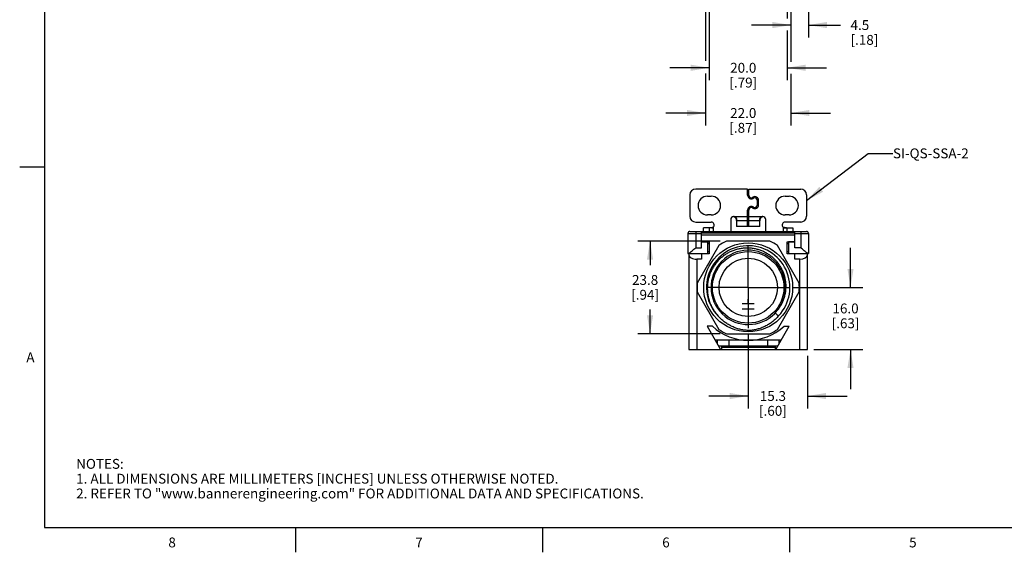
# Model space of a CAD drawing. Units: inches. Extents: x 0.7 to 21.3, y 0.5 to 16.
# Drawn here: x 0.7 to 10.7, y 0.5 to 5.9 of the extents above; entities that cross this region are included whole.
import ezdxf

# ---------------------------------------------------------------- set-up
doc = ezdxf.new("R2010")
doc.units = ezdxf.units.IN
doc.header["$LTSCALE"] = 1.21
doc.header["$MEASUREMENT"] = 0
doc.linetypes.add('CENTER', pattern=[0.6, 0.375, -0.075, 0.075, -0.075])
doc.layers.get('0').update_dxf_attribs({"linetype": 'CONTINUOUS'})
for name, color, linetype in [('02___PRT_ALL_AXES', 7, 'CONTINUOUS'), ('AXIS', 7, 'CONTINUOUS'), ('DRIVEN_DIMS', 7, 'CONTINUOUS'), ('NOTES', 7, 'CONTINUOUS')]:
    doc.layers.add(name, color=color, linetype=linetype)
doc.styles.add('TEXTSTYLE_2', font='txt', dxfattribs={"width": 0.8})
doc.dimstyles.new('DIMSTYLE_1', dxfattribs={"dimtxt": 0.1, "dimasz": 0.1875, "dimexe": 0.125, "dimexo": 0.0625, "dimgap": 0.1, "dimtad": 0, "dimtih": 1, "dimtoh": 1, "dimdec": 1, "dimzin": 4, "dimdsep": 46, "dimtxsty": 'STANDARD', "dimblk": '_FILLED', "dimblk1": '_FILLED', "dimblk2": '_FILLED', "dimcen": 0.09, "dimadec": 0, "dimazin": 0, "dimtp": 0.019685, "dimtm": 0.019685, "dimtfac": 1, "dimtdec": 1, "dimtofl": 0, "dimtmove": 0, "dimatfit": 3, "dimldrblk": '_FILLED', "dimfxl": 1, "dimtolj": 1, "dimtzin": 4, "dimarcsym": 0})
doc.dimstyles.new('DIMSTYLE_2', dxfattribs={"dimtxt": 0.1, "dimasz": 0.1875, "dimexe": 0.125, "dimexo": 0.0625, "dimgap": 0.1, "dimtad": 0, "dimtih": 1, "dimtoh": 1, "dimdec": 1, "dimzin": 4, "dimdsep": 46, "dimtxsty": 'STANDARD', "dimblk": '_FILLED', "dimblk1": '_FILLED', "dimblk2": '_FILLED', "dimcen": 0.09, "dimadec": 0, "dimazin": 0, "dimtp": 0.031496, "dimtm": 0.031496, "dimtfac": 1, "dimtdec": 1, "dimtofl": 0, "dimtmove": 0, "dimatfit": 3, "dimldrblk": '_FILLED', "dimfxl": 1, "dimtolj": 1, "dimtzin": 4, "dimarcsym": 0})
doc.dimstyles.new('DIMSTYLE_4', dxfattribs={"dimtxt": 0.1, "dimasz": 0.1875, "dimexe": 0.125, "dimexo": 0.0625, "dimgap": 0.1, "dimtad": 0, "dimtih": 1, "dimtoh": 1, "dimdec": 1, "dimzin": 4, "dimdsep": 46, "dimtxsty": 'STANDARD', "dimblk": '_FILLED', "dimblk1": '_FILLED', "dimblk2": '_FILLED', "dimcen": 0.09, "dimadec": 0, "dimazin": 0, "dimtp": 0.011811, "dimtm": 0.011811, "dimtfac": 1, "dimtdec": 1, "dimtofl": 0, "dimtmove": 0, "dimatfit": 3, "dimldrblk": '_FILLED', "dimfxl": 1, "dimtolj": 1, "dimtzin": 4, "dimarcsym": 0})
doc.dimstyles.get("Standard").update_dxf_attribs({"dimtxt": 0.1, "dimasz": 0.1875, "dimexe": 0.125, "dimexo": 0.0625, "dimgap": 0.09, "dimtad": 0, "dimtih": 1, "dimtoh": 1, "dimzin": 4, "dimdsep": 46, "dimtxsty": 'STANDARD', "dimblk": '_FILLED', "dimblk1": '_FILLED', "dimblk2": '_FILLED', "dimcen": 0.09, "dimadec": 0, "dimazin": 0, "dimtol": 1, "dimtp": 0.01, "dimtm": 0.01, "dimtfac": 1, "dimtofl": 0, "dimtmove": 0, "dimatfit": 3, "dimldrblk": '_FILLED', "dimfxl": 1, "dimtolj": 1, "dimtzin": 4, "dimarcsym": 0})

# ---------------------------------------------------------------- blocks, each defined once
blk = doc.blocks.new('_FILLED')
at = {"color": 0, "linetype": 'BYBLOCK'}
blk.add_solid([(0, 0), (-1, 0.167), (-1, -0.167)], dxfattribs=at)
blk = doc.blocks.new('*D6')
at = {"layer": 'DRIVEN_DIMS', "color": 7, "linetype": 'CONTINUOUS'}
for p, q in [((7.6566, 9.2406), (7.6566, 5.4792)), ((8.5228, 9.2406), (8.5228, 5.4687)), ((7.6566, 5.3507), (7.6566, 4.8245)), ((8.5228, 5.3454), (8.5228, 4.8245)), ((7.6566, 4.9495), (7.2566, 4.9495)), ((8.5228, 4.9495), (8.9228, 4.9495))]:
    blk.add_line(p, q, dxfattribs=at)
at = {"layer": 'DRIVEN_DIMS', "color": 7, "linetype": 'CONTINUOUS', "xscale": 0.1875, "yscale": 0.1875, "zscale": 0.1875}
blk.add_blockref('_FILLED', (7.6566, 4.9495), dxfattribs=at)
at = {"layer": 'DRIVEN_DIMS', "color": 7, "linetype": 'CONTINUOUS', "xscale": 0.1875, "yscale": 0.1875, "zscale": 0.1875, "rotation": 180}
blk.add_blockref('_FILLED', (8.5228, 4.9495), dxfattribs=at)
at = {"layer": 'DRIVEN_DIMS', "color": 7, "linetype": 'CONTINUOUS', "insert": (8.0397, 4.9995), "char_height": 0.1, "width": 0.5, "attachment_point": 2, "line_spacing_factor": 0.9}
blk.add_mtext('22.0\\P[.87]', dxfattribs=at)
blk = doc.blocks.new('*D7')
at = {"layer": 'DRIVEN_DIMS', "color": 7, "linetype": 'CONTINUOUS'}
for p, q in [((8.5228, 9.2406), (8.5228, 5.7152)), ((8.6999, 7.313), (8.6999, 6.3682)), ((8.6999, 6.2056), (8.6999, 5.7152)), ((8.5228, 5.8402), (8.1228, 5.8402)), ((8.6999, 5.8402), (9.0258, 5.8402))]:
    blk.add_line(p, q, dxfattribs=at)
at = {"layer": 'DRIVEN_DIMS', "color": 7, "linetype": 'CONTINUOUS', "xscale": 0.1875, "yscale": 0.1875, "zscale": 0.1875}
blk.add_blockref('_FILLED', (8.5228, 5.8402), dxfattribs=at)
at = {"layer": 'DRIVEN_DIMS', "color": 7, "linetype": 'CONTINUOUS', "xscale": 0.1875, "yscale": 0.1875, "zscale": 0.1875, "rotation": 180}
blk.add_blockref('_FILLED', (8.6999, 5.8402), dxfattribs=at)
at = {"layer": 'DRIVEN_DIMS', "color": 7, "linetype": 'CONTINUOUS', "insert": (9.1258, 5.8902), "char_height": 0.1, "width": 0.5, "attachment_point": 1, "line_spacing_factor": 0.9}
blk.add_mtext('4.5\\P[.18]', dxfattribs=at)
blk = doc.blocks.new('*D11')
at = {"layer": 'DRIVEN_DIMS', "color": 7, "linetype": 'CONTINUOUS'}
for p, q in [((7.696, 9.2406), (7.696, 5.2825)), ((8.4834, 9.2406), (8.4834, 5.9067)), ((8.4834, 5.786), (8.4834, 5.2825)), ((7.696, 5.4075), (7.296, 5.4075)), ((8.4834, 5.4075), (8.8834, 5.4075))]:
    blk.add_line(p, q, dxfattribs=at)
at = {"layer": 'DRIVEN_DIMS', "color": 7, "linetype": 'CONTINUOUS', "xscale": 0.1875, "yscale": 0.1875, "zscale": 0.1875}
blk.add_blockref('_FILLED', (7.696, 5.4075), dxfattribs=at)
at = {"layer": 'DRIVEN_DIMS', "color": 7, "linetype": 'CONTINUOUS', "xscale": 0.1875, "yscale": 0.1875, "zscale": 0.1875, "rotation": 180}
blk.add_blockref('_FILLED', (8.4834, 5.4075), dxfattribs=at)
at = {"layer": 'DRIVEN_DIMS', "color": 7, "linetype": 'CONTINUOUS', "insert": (8.0397, 5.4575), "char_height": 0.1, "width": 0.5, "attachment_point": 2, "line_spacing_factor": 0.9}
blk.add_mtext('20.0\\P[.79]', dxfattribs=at)
blk = doc.blocks.new('*D14')
at = {"layer": 'DRIVEN_DIMS', "color": 7, "linetype": 'CONTINUOUS'}
for p, q in [((9.1254, 3.1833), (9.1254, 3.5833)), ((8.5381, 3.1833), (9.2504, 3.1833)), ((8.7526, 2.5534), (9.2504, 2.5534)), ((9.1254, 2.5534), (9.1254, 2.1534))]:
    blk.add_line(p, q, dxfattribs=at)
at = {"layer": 'DRIVEN_DIMS', "color": 7, "linetype": 'CONTINUOUS', "xscale": 0.1875, "yscale": 0.1875, "zscale": 0.1875}
for p, rotation in [((9.1254, 3.1833), 270), ((9.1254, 2.5534), 90)]:
    blk.add_blockref('_FILLED', p, dxfattribs=dict(at, rotation=rotation))
at = {"layer": 'DRIVEN_DIMS', "color": 7, "linetype": 'CONTINUOUS', "insert": (9.0754, 3.02), "char_height": 0.1, "width": 0.5, "attachment_point": 2, "line_spacing_factor": 0.9}
blk.add_mtext('16.0\\P[.63]', dxfattribs=at)
blk = doc.blocks.new('*D15')
at = {"layer": 'DRIVEN_DIMS', "color": 7, "linetype": 'CONTINUOUS'}
for p, q in [((8.0897, 2.714), (8.0897, 1.9581)), ((8.6901, 2.4909), (8.6901, 1.9581)), ((8.0897, 2.0831), (7.6897, 2.0831)), ((8.6901, 2.0831), (9.0901, 2.0831))]:
    blk.add_line(p, q, dxfattribs=at)
at = {"layer": 'DRIVEN_DIMS', "color": 7, "linetype": 'CONTINUOUS', "xscale": 0.1875, "yscale": 0.1875, "zscale": 0.1875}
blk.add_blockref('_FILLED', (8.0897, 2.0831), dxfattribs=at)
at = {"layer": 'DRIVEN_DIMS', "color": 7, "linetype": 'CONTINUOUS', "xscale": 0.1875, "yscale": 0.1875, "zscale": 0.1875, "rotation": 180}
blk.add_blockref('_FILLED', (8.6901, 2.0831), dxfattribs=at)
at = {"layer": 'DRIVEN_DIMS', "color": 7, "linetype": 'CONTINUOUS', "insert": (8.3399, 2.1331), "char_height": 0.1, "width": 0.5, "attachment_point": 2, "line_spacing_factor": 0.9}
blk.add_mtext('15.3\\P[.60]', dxfattribs=at)
blk = doc.blocks.new('*D21')
at = {"layer": 'DRIVEN_DIMS', "color": 7, "linetype": 'CONTINUOUS'}
for p, q in [((7.8073, 3.6523), (6.9711, 3.6523)), ((7.0961, 3.6523), (7.0961, 3.4085)), ((7.0961, 2.7143), (7.0961, 2.9585)), ((7.8073, 2.7143), (6.9711, 2.7143))]:
    blk.add_line(p, q, dxfattribs=at)
at = {"layer": 'DRIVEN_DIMS', "color": 7, "linetype": 'CONTINUOUS', "xscale": 0.1875, "yscale": 0.1875, "zscale": 0.1875}
for p, rotation in [((7.0961, 3.6523), 90), ((7.0961, 2.7143), 270)]:
    blk.add_blockref('_FILLED', p, dxfattribs=dict(at, rotation=rotation))
at = {"layer": 'DRIVEN_DIMS', "color": 7, "linetype": 'CONTINUOUS', "insert": (7.0461, 3.3085), "char_height": 0.1, "width": 0.5, "attachment_point": 2, "line_spacing_factor": 0.9}
blk.add_mtext('23.8\\P[.94]', dxfattribs=at)

msp = doc.modelspace()

# ---------------------------------------------------------------- linework, layer by layer
at = {"color": 7, "linetype": 'CONTINUOUS'}
for p, q in [((0.964, 15.75), (0.964, 0.75)), ((0.964, 4.4), (0.714, 4.4)), ((7.4991, 4.1203), (7.4991, 3.9038)), ((8.0838, 4.1794), (7.5582, 4.1794)), ((7.6763, 4.1066), (7.7157, 4.1066)), ((8.0838, 4.1175), (8.0838, 4.1794)), ((8.0956, 4.1175), (8.0956, 4.1794)), ((8.0956, 4.1794), (8.6212, 4.1794)), ((8.1379, 4.0976), (8.134, 4.0953)), ((8.1399, 4.0851), (8.1438, 4.0874)), ((8.4637, 4.1066), (8.5031, 4.1066)), ((8.6802, 4.1203), (8.6802, 3.9038)), ((8.134, 3.9879), (8.1379, 3.9856)), ((8.1438, 3.9958), (8.1399, 3.9981)), ((8.1822, 4.018), (8.1822, 4.0652)), ((8.194, 4.018), (8.194, 4.0652)), ((7.7157, 3.9176), (7.6763, 3.9176)), ((7.9421, 3.8999), (8.0838, 3.8999)), ((8.0838, 3.8014), (8.0838, 3.9657)), ((8.0956, 3.8014), (8.0956, 3.9657)), ((8.0956, 3.8999), (8.2373, 3.8999)), ((8.5031, 3.9176), (8.4637, 3.9176)), ((7.5582, 3.8447), (7.7157, 3.8447)), ((7.7354, 3.7932), (7.7354, 3.7503)), ((7.9125, 3.8703), (7.9125, 3.7503)), ((7.9716, 3.8807), (7.9716, 3.8014)), ((7.9716, 3.8605), (8.2078, 3.8605)), ((8.2078, 3.8014), (7.9716, 3.8014)), ((8.2078, 3.8014), (8.2078, 3.8807)), ((8.2669, 3.7503), (8.2669, 3.8703)), ((8.444, 3.7932), (8.444, 3.7503)), ((8.6212, 3.8447), (8.4637, 3.8447)), ((7.4795, 3.7306), (7.4795, 3.5259)), ((7.4795, 3.7306), (7.6173, 3.7306)), ((7.4991, 3.7503), (8.6802, 3.7503)), ((7.5582, 3.7503), (7.5582, 3.5849)), ((7.6173, 3.5849), (7.6173, 3.7503)), ((7.6173, 3.7345), (8.5621, 3.7345)), ((8.5621, 3.7121), (7.6173, 3.7121)), ((7.6369, 3.7503), (7.6369, 3.7857)), ((7.7223, 3.7857), (7.6369, 3.7857)), ((7.6369, 3.7503), (7.6369, 3.7345)), ((7.696, 3.7857), (7.696, 3.7503)), ((8.4571, 3.7857), (8.5424, 3.7857)), ((8.4834, 3.7503), (8.4834, 3.7857)), ((8.5424, 3.7857), (8.5424, 3.7503)), ((8.5424, 3.7503), (8.5424, 3.7345)), ((8.5621, 3.5849), (8.5621, 3.7503)), ((8.5621, 3.7306), (8.6999, 3.7306)), ((8.6212, 3.7503), (8.6212, 3.5849)), ((8.6999, 3.7306), (8.6999, 3.5259)), ((7.7935, 3.6083), (7.5736, 3.2274)), ((7.6173, 3.6459), (7.696, 3.6459)), ((7.6802, 3.644), (7.6173, 3.644)), ((7.6802, 3.5259), (7.6802, 3.644)), ((7.696, 3.6459), (7.696, 3.5239)), ((8.3096, 3.6523), (7.8698, 3.6523)), ((8.6058, 3.2274), (8.3859, 3.6083)), ((8.4834, 3.6459), (8.5621, 3.6459)), ((8.4834, 3.5239), (8.4834, 3.6459)), ((8.5621, 3.644), (8.4991, 3.644)), ((8.4991, 3.644), (8.4991, 3.5259)), ((7.4795, 3.5259), (7.6802, 3.5259)), ((7.4893, 3.5259), (7.4893, 2.5534)), ((7.5582, 3.5849), (7.6173, 3.5849)), ((7.6173, 3.5259), (7.6173, 3.469)), ((7.696, 3.5239), (7.6173, 3.5239)), ((8.5621, 3.5239), (8.4834, 3.5239)), ((8.4991, 3.5259), (8.6999, 3.5259)), ((8.6212, 3.5849), (8.5621, 3.5849)), ((8.5621, 3.469), (8.5621, 3.5259)), ((8.6901, 2.5534), (8.6901, 3.5259)), ((7.568, 3.469), (7.568, 2.5534)), ((7.6173, 3.469), (7.568, 3.469)), ((8.6113, 3.469), (8.5621, 3.469)), ((8.6113, 2.5534), (8.6113, 3.469)), ((7.5736, 3.1393), (7.7935, 2.7584)), ((8.3859, 2.7584), (8.6058, 3.1393)), ((8.1507, 3.018), (8.0287, 3.018)), ((8.0897, 3.018), (8.0897, 3.0652)), ((8.0287, 2.9668), (8.1507, 2.9668)), ((7.6738, 2.7896), (7.8102, 2.5534)), ((7.7268, 2.7896), (7.6738, 2.7896)), ((7.8698, 2.7143), (8.3096, 2.7143)), ((8.3692, 2.5534), (8.5056, 2.7896)), ((8.4526, 2.7896), (8.5056, 2.7896)), ((8.4238, 2.6479), (7.7556, 2.6479)), ((7.7747, 2.6479), (7.7747, 2.6148)), ((7.7874, 2.5928), (8.392, 2.5928)), ((7.818, 2.5928), (7.818, 2.5534)), ((7.8928, 2.6479), (7.8928, 2.5928)), ((8.2865, 2.6479), (8.2865, 2.5928)), ((8.3613, 2.5928), (8.3613, 2.5534)), ((8.4047, 2.6148), (8.4047, 2.6479)), ((7.4893, 2.5534), (8.6901, 2.5534)), ((8.3613, 2.5731), (7.818, 2.5731)), ((0.964, 0.75), (21.05, 0.75)), ((3.507, 0.75), (3.507, 0.5)), ((6.007, 0.75), (6.007, 0.5)), ((8.507, 0.75), (8.507, 0.5))]:
    msp.add_line(p, q, dxfattribs=at)
for radius in [0.3618, 0.295]:
    msp.add_circle((8.0897, 3.1833), radius, dxfattribs=at)
for centre, radius, start, end in [((7.5582, 4.1203), 0.0591, 90, 180), ((7.6763, 4.0121), 0.0945, 90, 270), ((7.7157, 4.0121), 0.0945, 270, 90), ((8.1212, 4.1175), 0.0374, 180, 300), ((8.1212, 4.1175), 0.0256, 180, 300), ((8.1566, 4.0652), 0.0374, 0, 120), ((8.1566, 4.0652), 0.0256, 0, 120), ((8.4637, 4.0121), 0.0945, 90, 270), ((8.5031, 4.0121), 0.0945, 270, 90), ((8.6212, 4.1203), 0.0591, 0, 90), ((8.1212, 3.9657), 0.0374, 60, 180), ((8.1212, 3.9657), 0.0256, 60, 180), ((8.1566, 4.018), 0.0374, 240, 360), ((8.1566, 4.018), 0.0256, 240, 360), ((7.5582, 3.9038), 0.0591, 180, 270), ((7.9421, 3.8703), 0.0295, 90, 180), ((8.2373, 3.8703), 0.0295, 0, 90), ((8.6212, 3.9038), 0.0591, 270, 360), ((7.7157, 3.8152), 0.0295, 311.81031, 90), ((7.8999, 3.8516), 0.0717, 5.37351, 7.00805), ((8.2795, 3.8516), 0.0717, 172.99196, 174.64645), ((8.4637, 3.8152), 0.0295, 90, 228.18969), ((7.4991, 3.7306), 0.0197, 90.00028, 180), ((8.6802, 3.7306), 0.0197, 0, 89.99972), ((8.0897, 3.1833), 0.422, 316.91322, 228.15684), ((7.6802, 3.5849), 0.0394, 66.2194, 90), ((8.0897, 3.1833), 0.518, 115.12206, 124.87794), ((8.0897, 3.1833), 0.518, 55.12206, 64.87794), ((8.4991, 3.5849), 0.0394, 90, 113.7806), ((7.6802, 3.5849), 0.0394, 270, 293.7806), ((8.0897, 3.1833), 0.3765, 321.54348, 321.53294), ((8.4991, 3.5849), 0.0394, 246.2194, 270), ((8.0897, 3.1833), 0.518, 175.12206, 184.87794), ((8.0897, 3.1833), 0.518, 355.12206, 4.87794), ((10.2216, 5.1544), 2.9035, 230.19019, 231.08945), ((8.0897, 3.1833), 0.5354, 227.33207, 312.66793), ((8.0897, 3.1833), 0.518, 235.12206, 244.87794), ((8.0897, 3.1833), 0.518, 295.12206, 304.87794)]:
    msp.add_arc(centre, radius, start, end, dxfattribs=at)
for centre, start_param, end_param in [((7.568, 3.5144), -3.141593, -1.570796), ((8.6113, 3.5144), -1.570796, 0)]:
    msp.add_ellipse(centre, major_axis=(0.0787, 0), ratio=0.57735, start_param=start_param, end_param=end_param, dxfattribs=at)
for points, knots in [([(7.9421, 3.8999), (7.9443, 3.8999), (7.9488, 3.899), (7.9547, 3.8954), (7.9594, 3.8906), (7.9645, 3.8833), (7.9687, 3.8731), (7.9705, 3.8646), (7.9711, 3.8604)], [0, 0, 0, 0, 0.127196, 0.254625, 0.38211, 0.509179, 0.759247, 1, 1, 1, 1]), ([(7.9716, 3.8807), (7.9716, 3.8822), (7.9709, 3.8852), (7.9685, 3.8893), (7.965, 3.8927), (7.9596, 3.8963), (7.9519, 3.8991), (7.9453, 3.8999), (7.9421, 3.8999)], [0, 0, 0, 0, 0.115103, 0.237193, 0.362988, 0.490181, 0.74492, 1, 1, 1, 1]), ([(8.2373, 3.8999), (8.2341, 3.8999), (8.2275, 3.8991), (8.2198, 3.8963), (8.2143, 3.8927), (8.2109, 3.8893), (8.2085, 3.8852), (8.2078, 3.8822), (8.2078, 3.8807)], [0, 0, 0, 0, 0.255079, 0.509817, 0.637008, 0.762803, 0.884896, 1, 1, 1, 1]), ([(8.2083, 3.8604), (8.2088, 3.8646), (8.2107, 3.8731), (8.2149, 3.8833), (8.2199, 3.8906), (8.2247, 3.8954), (8.2306, 3.899), (8.2351, 3.8999), (8.2373, 3.8999)], [0, 0, 0, 0, 0.240753, 0.490819, 0.617888, 0.745373, 0.872803, 1, 1, 1, 1]), ([(7.7354, 3.7932), (7.7343, 3.7926), (7.7299, 3.7905), (7.7253, 3.789), (7.7217, 3.7881)], [0, 0, 0, 0, 0.25061, 1, 1, 1, 1]), ([(7.7223, 3.7857), (7.7236, 3.7857), (7.7261, 3.7861), (7.7309, 3.7883), (7.7338, 3.7911), (7.7354, 3.7932)], [0, 0, 0, 0, 0.24378, 0.494089, 1, 1, 1, 1]), ([(8.4577, 3.7881), (8.4565, 3.7884), (8.4518, 3.7897), (8.4473, 3.7915), (8.444, 3.7932)], [0, 0, 0, 0, 0.249236, 1, 1, 1, 1]), ([(8.444, 3.7932), (8.4456, 3.7911), (8.4485, 3.7883), (8.4533, 3.7861), (8.4558, 3.7857), (8.4571, 3.7857)], [0, 0, 0, 0, 0.50591, 0.75622, 1, 1, 1, 1]), ([(7.7217, 3.7881), (7.7202, 3.7877), (7.7139, 3.7863), (7.7075, 3.7857), (7.7027, 3.7857)], [0, 0, 0, 0, 0.254491, 1, 1, 1, 1]), ([(8.4767, 3.7857), (8.4751, 3.7857), (8.4687, 3.7859), (8.4623, 3.7869), (8.4577, 3.7881)], [0, 0, 0, 0, 0.245157, 1, 1, 1, 1]), ([(7.482, 3.5259), (7.4825, 3.5259), (7.4838, 3.5261), (7.4868, 3.5273), (7.4891, 3.5286), (7.4907, 3.5297)], [0, 0, 0, 0, 0.173095, 0.398117, 1, 1, 1, 1]), ([(7.4907, 3.5297), (7.493, 3.5311), (7.4978, 3.5344), (7.5081, 3.5423), (7.5222, 3.5539), (7.5399, 3.569), (7.552, 3.5796), (7.5582, 3.5849)], [0, 0, 0, 0, 0.091821, 0.199811, 0.447376, 0.71873, 1, 1, 1, 1]), ([(8.3845, 2.9491), (8.3928, 2.959), (8.4045, 2.9746), (8.4184, 2.9964), (8.4312, 3.0188), (8.445, 3.0481), (8.4558, 3.0787), (8.4624, 3.1037), (8.4679, 3.129), (8.4722, 3.1611), (8.4733, 3.1934), (8.4721, 3.2193), (8.4697, 3.245), (8.4643, 3.277), (8.4556, 3.3082), (8.4469, 3.3325), (8.4369, 3.3564), (8.4222, 3.3852), (8.4047, 3.4125), (8.3892, 3.4332), (8.3726, 3.453), (8.3501, 3.4763), (8.3254, 3.4972), (8.3044, 3.5124), (8.2828, 3.5265), (8.2544, 3.5422), (8.2247, 3.555), (8.2002, 3.5634), (8.1754, 3.5706), (8.1437, 3.5774), (8.1115, 3.581), (8.0857, 3.582), (8.0598, 3.5817), (8.0275, 3.579), (7.9893, 3.5721), (7.9519, 3.5615), (7.9218, 3.5497), (7.8985, 3.5385), (7.8757, 3.5262), (7.8483, 3.5089), (7.8228, 3.489), (7.8036, 3.4717), (7.7852, 3.4535), (7.7724, 3.4388), (7.7644, 3.4287)], [0, 0, 0, 0, 0.031241, 0.046875, 0.062505, 0.093749, 0.124995, 0.140624, 0.156252, 0.187499, 0.218746, 0.234374, 0.250002, 0.281249, 0.312496, 0.328124, 0.343752, 0.374999, 0.406246, 0.421874, 0.437502, 0.468749, 0.499996, 0.515625, 0.531253, 0.5625, 0.593747, 0.609376, 0.625004, 0.656251, 0.687498, 0.703127, 0.718755, 0.750002, 0.781249, 0.812497, 0.843744, 0.859373, 0.875001, 0.906248, 0.937496, 0.953124, 0.968752, 1, 1, 1, 1]), ([(8.6886, 3.5297), (8.6864, 3.5311), (8.6816, 3.5344), (8.6713, 3.5423), (8.6572, 3.5539), (8.6395, 3.569), (8.6274, 3.5796), (8.6212, 3.5849)], [0, 0, 0, 0, 0.091822, 0.199813, 0.447379, 0.718731, 1, 1, 1, 1]), ([(8.6974, 3.5259), (8.6969, 3.5259), (8.6956, 3.5261), (8.6926, 3.5273), (8.6903, 3.5286), (8.6886, 3.5297)], [0, 0, 0, 0, 0.173093, 0.398114, 1, 1, 1, 1]), ([(7.7644, 3.4287), (7.7564, 3.4186), (7.7452, 3.4029), (7.7317, 3.3811), (7.7193, 3.3586), (7.7057, 3.3294), (7.6929, 3.293), (7.6834, 3.2556), (7.6785, 3.2238), (7.6764, 3.1982), (7.6755, 3.1725), (7.6766, 3.1404), (7.6806, 3.1085), (7.6856, 3.0833), (7.6918, 3.0583), (7.7017, 3.0277), (7.7168, 2.9922), (7.7352, 2.9583), (7.7531, 2.9316), (7.7688, 2.9112), (7.7854, 2.8916), (7.7988, 2.8778), (7.8082, 2.869)], [0, 0, 0, 0, 0.062495, 0.093752, 0.125008, 0.187504, 0.249999, 0.312495, 0.37499, 0.406247, 0.437503, 0.499999, 0.562495, 0.593751, 0.625007, 0.687503, 0.75, 0.812494, 0.874988, 0.90625, 0.937516, 1, 1, 1, 1]), ([(8.3979, 2.8951), (8.3889, 2.8845), (8.3698, 2.8643), (8.3384, 2.8369), (8.3045, 2.8127), (8.2684, 2.7919), (8.2304, 2.7747), (8.1909, 2.7613), (8.1504, 2.7517), (8.1228, 2.7479), (8.109, 2.7466)], [0, 0, 0, 0, 0.124997, 0.250002, 0.375, 0.500001, 0.625001, 0.749999, 0.875003, 1, 1, 1, 1]), ([(8.109, 2.7466), (8.0952, 2.7466), (8.0743, 2.7476), (8.0468, 2.751), (8.0262, 2.7545), (8.0059, 2.7589), (7.9858, 2.7644), (7.966, 2.7708), (7.94, 2.7806), (7.9148, 2.7922), (7.8905, 2.8057), (7.8728, 2.8167), (7.8557, 2.8285), (7.8337, 2.8454), (7.8181, 2.8593), (7.8082, 2.869)], [0, 0, 0, 0, 0.124967, 0.187486, 0.249995, 0.312498, 0.375003, 0.43751, 0.500018, 0.624996, 0.6875, 0.750003, 0.812512, 0.875032, 1, 1, 1, 1])]:
    msp.add_open_spline(points, degree=3, knots=knots, dxfattribs=at)
at = {"layer": '02___PRT_ALL_AXES', "color": 7, "linetype": 'CONTINUOUS'}
msp.add_circle((8.0897, 3.1833), 0.45, dxfattribs=at)
at = {"layer": 'AXIS', "color": 7, "linetype": 'CENTER'}
for q in [(8.0897, 3.5969), (7.6761, 3.1833), (8.5032, 3.1833), (8.0897, 2.7698)]:
    msp.add_line((8.0897, 3.1833), q, dxfattribs=at)

# ---------------------------------------------------------------- texts
at = {"color": 7, "linetype": 'CONTINUOUS', "char_height": 0.1, "width": 0.08, "line_spacing_factor": 0.9, "style": 'TEXTSTYLE_2'}
for s, insert, attachment_point in [('A', (0.864, 2.525), 3), ('8', (2.257, 0.65), 2), ('7', (4.757, 0.65), 2), ('6', (7.257, 0.65), 2), ('5', (9.757, 0.65), 2)]:
    msp.add_mtext(s, dxfattribs=dict(at, insert=insert, attachment_point=attachment_point))
at = {"color": 7, "linetype": 'CONTINUOUS', "insert": (1.2858, 1.4458), "char_height": 0.1, "width": 7.9, "attachment_point": 1, "line_spacing_factor": 0.9}
msp.add_mtext('NOTES:\\P1. ALL DIMENSIONS ARE MILLIMETERS [INCHES] UNLESS OTHERWISE NOTED.\\P2. REFER TO "www.bannerengineering.com" FOR ADDITIONAL DATA AND SPECIFICATIONS.', dxfattribs=at)
at = {"layer": 'NOTES', "color": 7, "linetype": 'CONTINUOUS', "insert": (9.5551, 4.5907), "char_height": 0.1, "width": 1.1, "attachment_point": 1, "line_spacing_factor": 0.9}
msp.add_mtext('SI-QS-SSA-2', dxfattribs=at)

# ---------------------------------------------------------------- dimensions: what is measured, and where the dimension line sits
at = {"layer": 'DRIVEN_DIMS', "color": 7, "linetype": 'CONTINUOUS'}
for base, p1, p2, angle, picture, middle in [((7.6566, 4.9495), (8.5228, 9.3031), (7.6566, 9.3031), 180, '*D6', (8.0897, 4.8745)), ((7.696, 5.4075), (8.4834, 9.3031), (7.696, 9.3031), 180, '*D11', (8.0897, 5.3325)), ((7.0961, 2.7143), (7.8698, 3.6523), (7.8698, 2.7143), 270, '*D21', (7.0961, 3.1835)), ((9.1254, 2.5534), (8.4756, 3.1833), (8.6901, 2.5534), 270, '*D14', (9.1254, 2.895))]:
    dim = msp.add_linear_dim(base=base, p1=p1, p2=p2, angle=angle, dimstyle='DIMSTYLE_2', dxfattribs=at)
    dim.commit()
    dim.dimension.update_dxf_attribs({"geometry": picture, "text_midpoint": middle, "dimtype": 160})
for base, p1, p2, dimstyle, picture, middle in [((8.6999, 5.8402), (8.5228, 9.3031), (8.6999, 7.3755), 'DIMSTYLE_4', '*D7', (9.3758, 5.7652)), ((8.6901, 2.0831), (8.0897, 2.7765), (8.6901, 2.5534), 'DIMSTYLE_1', '*D15', (8.3899, 2.0081))]:
    dim = msp.add_linear_dim(base=base, p1=p1, p2=p2, dimstyle=dimstyle, dxfattribs=at)
    dim.commit()
    dim.dimension.update_dxf_attribs({"geometry": picture, "text_midpoint": middle, "dimtype": 160})

# ---------------------------------------------------------------- leaders
at = {"layer": 'NOTES', "color": 7, "linetype": 'CONTINUOUS'}
msp.add_leader([(8.6802, 4.0625), (9.3051, 4.5407), (9.5551, 4.5407)], dimstyle='STANDARD', override={"dimtad": 0}, dxfattribs=at)

doc.saveas('drawing.dxf')
